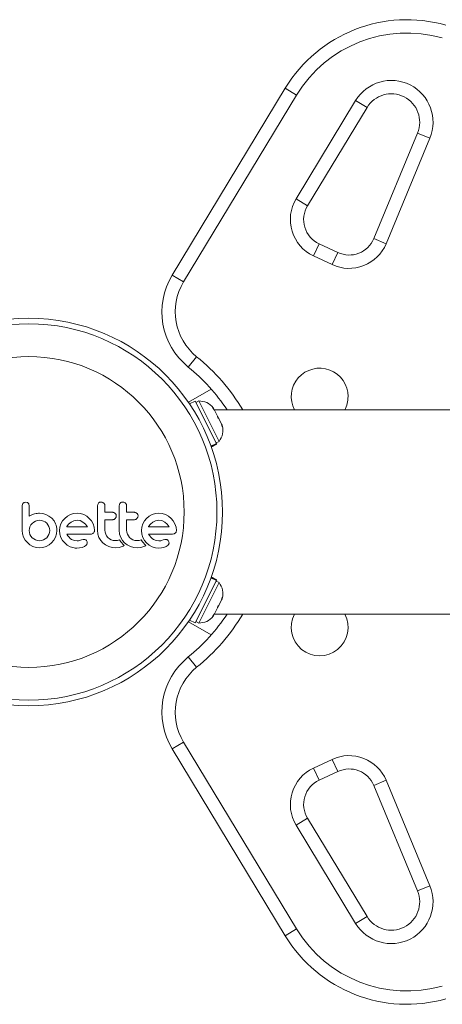
# Model space of a CAD drawing. Units: millimetres. Extents: x -61 to 737, y 0 to 529.
# Drawn here: x 467 to 473, y 123 to 137 of the extents above; entities that cross this region are included whole.
import ezdxf

# ---------------------------------------------------------------- set-up
doc = ezdxf.new("R2010")
doc.units = ezdxf.units.MM
doc.header["$LTSCALE"] = 20
doc.layers.add('CONTOUR', color=7, linetype='Continuous')

msp = doc.modelspace()

# ---------------------------------------------------------------- linework, layer by layer
at = {"layer": 'CONTOUR', "linetype": 'Continuous', "lineweight": 15}
for p, q in [((469.55177, 133.27422), (471.14414, 135.90534)), ((471.14414, 135.90534), (471.30457, 135.80825)), ((471.30457, 135.80825), (469.7122, 133.17712)), ((471.29664, 134.3464), (472.13443, 135.7307)), ((472.29486, 135.63361), (471.45707, 134.24931)), ((472.29486, 135.63361), (472.13443, 135.7307)), ((472.39083, 133.7873), (473.00669, 135.27331)), ((473.17993, 135.20151), (472.56406, 133.7155)), ((473.00669, 135.27331), (473.17993, 135.20151)), ((471.45707, 134.24931), (471.29664, 134.3464)), ((471.54018, 133.54525), (471.61944, 133.71521)), ((471.61944, 133.71521), (471.88585, 133.59098)), ((472.56406, 133.7155), (472.39083, 133.7873)), ((471.80659, 133.42102), (471.54018, 133.54525)), ((471.80659, 133.42102), (471.88585, 133.59098)), ((469.55177, 133.27422), (469.7122, 133.17712)), ((469.77847, 131.97874), (469.89639, 132.12455)), ((470.10165, 131.66814), (469.78028, 131.4826)), ((469.87338, 131.49955), (469.79547, 131.46027)), ((469.87338, 131.49955), (470.175, 130.90135)), ((469.92516, 131.50105), (469.88327, 131.47993)), ((470.21221, 130.93173), (469.92516, 131.50105)), ((470.12305, 131.40168), (470.13796, 131.39133)), ((470.14769, 131.37204), (470.12305, 131.40168)), ((470.13796, 131.39133), (470.13093, 131.40528)), ((477.00035, 131.37516), (470.14611, 131.37516)), ((470.19122, 131.28569), (470.14769, 131.37204)), ((470.19323, 131.26251), (470.19122, 131.28569)), ((470.19122, 131.28569), (470.20815, 131.25212)), ((470.20813, 131.25216), (470.19323, 131.26251)), ((470.24751, 131.17406), (470.20813, 131.25216)), ((470.25669, 131.13663), (470.24751, 131.17406)), ((470.24751, 131.17406), (470.25469, 131.15981)), ((470.25469, 131.15981), (470.25669, 131.13663)), ((470.09837, 130.86272), (470.175, 130.90135)), ((470.17688, 130.89761), (470.0998, 130.85874)), ((470.10231, 130.8517), (470.18022, 130.89099)), ((470.17033, 130.91061), (470.21221, 130.93173)), ((470.17688, 130.89761), (470.175, 130.90135)), ((470.17688, 130.89761), (470.18022, 130.89099)), ((467.49006, 130.07584), (467.46891, 130.07198)), ((467.51075, 130.07192), (467.49006, 130.07584)), ((468.51392, 130.06219), (468.50319, 130.04512)), ((468.55153, 130.07786), (468.5306, 130.07367)), ((468.85712, 130.07786), (468.83618, 130.07368)), ((467.44265, 130.04615), (467.43871, 130.02532)), ((467.53841, 130.02552), (467.53477, 130.04676)), ((467.6349, 129.91586), (467.61543, 129.91177)), ((467.65152, 129.91854), (467.6349, 129.91586)), ((467.66834, 129.92029), (467.65152, 129.91854)), ((467.68236, 129.92081), (467.66834, 129.92029)), ((467.72896, 129.91627), (467.68236, 129.92081)), ((467.77446, 129.9027), (467.72896, 129.91627)), ((468.1636, 129.91753), (468.11812, 129.90219)), ((468.21277, 129.92283), (468.1636, 129.91753)), ((468.25994, 129.91766), (468.21277, 129.92283)), ((468.3059, 129.90219), (468.25994, 129.91766)), ((468.50319, 130.04512), (468.49923, 130.0235)), ((468.76175, 129.90024), (468.75119, 129.91731)), ((468.80875, 130.04512), (468.80478, 130.0235)), ((469.06729, 129.90025), (469.05676, 129.91731)), ((469.31521, 129.91753), (469.26973, 129.90219)), ((469.36433, 129.92283), (469.31521, 129.91753)), ((469.41153, 129.91766), (469.36433, 129.92283)), ((469.45749, 129.90219), (469.41153, 129.91766)), ((467.57807, 129.89897), (467.53841, 129.8765)), ((467.58167, 129.77734), (467.56361, 129.75518)), ((467.61543, 129.91177), (467.57807, 129.89897)), ((467.6034, 129.79586), (467.58167, 129.77734)), ((467.628, 129.81005), (467.6034, 129.79586)), ((467.65477, 129.81907), (467.628, 129.81005)), ((467.68339, 129.82216), (467.65477, 129.81907)), ((467.71182, 129.81925), (467.68339, 129.82216)), ((467.73924, 129.8106), (467.71182, 129.81925)), ((467.76433, 129.79687), (467.73924, 129.8106)), ((467.78553, 129.77937), (467.76433, 129.79687)), ((467.81669, 129.8807), (467.77446, 129.9027)), ((467.80306, 129.75808), (467.78553, 129.77937)), ((467.85655, 129.84935), (467.81669, 129.8807)), ((467.85655, 129.85038), (467.85655, 129.84935)), ((467.88809, 129.81172), (467.85655, 129.85038)), ((467.90939, 129.77282), (467.88809, 129.81172)), ((468.00916, 129.81145), (467.98576, 129.76928)), ((468.0396, 129.84784), (468.00916, 129.81145)), ((468.07619, 129.87813), (468.0396, 129.84784)), ((468.11812, 129.90219), (468.07619, 129.87813)), ((468.12772, 129.79594), (468.09388, 129.7664)), ((468.16763, 129.81536), (468.12772, 129.79594)), ((468.21277, 129.82216), (468.16763, 129.81536)), ((468.25604, 129.81562), (468.21277, 129.82216)), ((468.29583, 129.79645), (468.25604, 129.81562)), ((468.3299, 129.76736), (468.29583, 129.79645)), ((468.34805, 129.87815), (468.3059, 129.90219)), ((468.38445, 129.84784), (468.34805, 129.87815)), ((468.41473, 129.81149), (468.38445, 129.84784)), ((468.43879, 129.76928), (468.41473, 129.81149)), ((468.73344, 129.83313), (468.75018, 129.84531)), ((468.75018, 129.84531), (468.76158, 129.86294)), ((468.76531, 129.88153), (468.76175, 129.90024)), ((469.03901, 129.83313), (469.05573, 129.84531)), ((469.05573, 129.84531), (469.06711, 129.86287)), ((469.07085, 129.88153), (469.06729, 129.90025)), ((469.1608, 129.81152), (469.13735, 129.76928)), ((469.1912, 129.84784), (469.1608, 129.81152)), ((469.2278, 129.87813), (469.1912, 129.84784)), ((469.26973, 129.90219), (469.2278, 129.87813)), ((469.27931, 129.79594), (469.24562, 129.76654)), ((469.31919, 129.81536), (469.27931, 129.79594)), ((469.36433, 129.82216), (469.31919, 129.81536)), ((469.40761, 129.81562), (469.36433, 129.82216)), ((469.44742, 129.79645), (469.40761, 129.81562)), ((469.48155, 129.76732), (469.44742, 129.79645)), ((469.49969, 129.87812), (469.45749, 129.90219)), ((469.53607, 129.84784), (469.49969, 129.87812)), ((469.56632, 129.81146), (469.53607, 129.84784)), ((469.59038, 129.76928), (469.56632, 129.81146)), ((467.43871, 129.67716), (467.44383, 129.62901)), ((467.54126, 129.70379), (467.53841, 129.67716)), ((467.53841, 129.67716), (467.54141, 129.64759)), ((467.54999, 129.73053), (467.54126, 129.70379)), ((467.54141, 129.64759), (467.54999, 129.62078)), ((467.56361, 129.75518), (467.54999, 129.73053)), ((467.81677, 129.73307), (467.80306, 129.75808)), ((467.82543, 129.70563), (467.81677, 129.73307)), ((467.81677, 129.62078), (467.82536, 129.64777)), ((467.82536, 129.64777), (467.82835, 129.67716)), ((467.82835, 129.67716), (467.82543, 129.70563)), ((467.91696, 129.75177), (467.90939, 129.77282)), ((467.9226, 129.72827), (467.91696, 129.75177)), ((467.92195, 129.62791), (467.92702, 129.67716)), ((467.92585, 129.70423), (467.9226, 129.72827)), ((467.92702, 129.67716), (467.92585, 129.70423)), ((467.97105, 129.72348), (467.96612, 129.67615)), ((467.96612, 129.67615), (467.97114, 129.62678)), ((467.98576, 129.76928), (467.97105, 129.72348)), ((468.06711, 129.72835), (468.06677, 129.72751)), ((468.06882, 129.73156), (468.06711, 129.72835)), ((468.09388, 129.7664), (468.06882, 129.73156)), ((468.35775, 129.73053), (468.3299, 129.76736)), ((468.3594, 129.72751), (468.35775, 129.73053)), ((468.45423, 129.7234), (468.43879, 129.76928)), ((468.44431, 129.64045), (468.45562, 129.6575)), ((468.45939, 129.67615), (468.45423, 129.7234)), ((468.49923, 129.68224), (468.50559, 129.62712)), ((468.60774, 129.65351), (468.60492, 129.68224)), ((468.61597, 129.62638), (468.60774, 129.65351)), ((468.80478, 129.68224), (468.81115, 129.62718)), ((468.91329, 129.65355), (468.91047, 129.68224)), ((468.92154, 129.62638), (468.91329, 129.65355)), ((469.12264, 129.72348), (469.1177, 129.67615)), ((469.1177, 129.67615), (469.12272, 129.62678)), ((469.13735, 129.76928), (469.12264, 129.72348)), ((469.22039, 129.73156), (469.2187, 129.7283)), ((469.24562, 129.76654), (469.22039, 129.73156)), ((469.50934, 129.73053), (469.48155, 129.76732)), ((469.51097, 129.72751), (469.50934, 129.73053)), ((469.60584, 129.7233), (469.59038, 129.76928)), ((469.611, 129.67615), (469.60584, 129.7233)), ((467.44383, 129.62901), (467.45886, 129.58354)), ((467.45886, 129.58354), (467.48266, 129.54186)), ((467.48266, 129.54186), (467.51324, 129.50602)), ((467.51324, 129.50602), (467.54976, 129.47631)), ((467.54999, 129.62078), (467.5637, 129.59627)), ((467.5637, 129.59627), (467.58167, 129.57499)), ((467.58167, 129.57499), (467.628, 129.54378)), ((467.628, 129.54378), (467.65489, 129.53512)), ((467.65489, 129.53512), (467.68339, 129.53217)), ((467.68339, 129.53217), (467.71175, 129.53508)), ((467.71175, 129.53508), (467.73924, 129.54378)), ((467.73924, 129.54378), (467.76436, 129.55752)), ((467.76436, 129.55752), (467.78553, 129.57499)), ((467.78553, 129.57499), (467.80316, 129.59629)), ((467.80316, 129.59629), (467.81677, 129.62078)), ((467.81871, 129.47549), (467.85451, 129.50501)), ((467.85451, 129.50501), (467.88416, 129.54082)), ((467.88416, 129.54082), (467.90735, 129.58255)), ((467.90735, 129.58255), (467.92195, 129.62791)), ((467.97114, 129.62678), (467.98576, 129.58053)), ((467.98576, 129.58053), (468.00912, 129.53773)), ((468.00912, 129.53773), (468.0391, 129.50099)), ((468.0391, 129.50099), (468.0752, 129.47073)), ((468.08364, 129.60061), (468.06778, 129.62585)), ((468.09937, 129.58103), (468.08364, 129.60061)), ((468.11749, 129.56388), (468.09937, 129.58103)), ((468.13573, 129.55132), (468.11749, 129.56388)), ((468.17594, 129.53436), (468.13573, 129.55132)), ((468.21277, 129.52917), (468.17594, 129.53436)), ((468.2339, 129.53064), (468.21277, 129.52917)), ((468.24901, 129.53424), (468.2339, 129.53064)), ((468.27517, 129.54327), (468.24901, 129.53424)), ((468.29689, 129.54982), (468.27517, 129.54327)), ((468.31162, 129.55125), (468.29689, 129.54982)), ((468.3537, 129.51525), (468.34449, 129.53404)), ((468.35565, 129.49786), (468.3537, 129.51525)), ((468.50559, 129.62712), (468.52137, 129.58001)), ((468.52137, 129.58001), (468.5463, 129.53698)), ((468.5463, 129.53698), (468.57722, 129.50151)), ((468.57722, 129.50151), (468.61446, 129.4729)), ((468.62924, 129.60129), (468.61597, 129.62638)), ((468.64668, 129.5795), (468.62924, 129.60129)), ((468.668, 129.5615), (468.64668, 129.5795)), ((468.69303, 129.54732), (468.668, 129.5615)), ((468.72037, 129.53832), (468.69303, 129.54732)), ((468.74992, 129.53521), (468.72037, 129.53832)), ((468.78223, 129.5383), (468.74992, 129.53521)), ((468.81057, 129.54692), (468.78223, 129.5383)), ((468.81866, 129.53283), (468.81057, 129.54692)), ((468.81115, 129.62718), (468.82692, 129.58001)), ((468.82767, 129.51927), (468.81866, 129.53283)), ((468.82692, 129.58001), (468.85188, 129.53693)), ((468.83608, 129.50813), (468.82767, 129.51927)), ((468.84541, 129.49707), (468.83608, 129.50813)), ((468.85188, 129.53693), (468.88279, 129.50151)), ((468.88279, 129.50151), (468.92003, 129.4729)), ((468.93485, 129.60123), (468.92154, 129.62638)), ((468.95225, 129.5795), (468.93485, 129.60123)), ((468.97352, 129.56152), (468.95225, 129.5795)), ((468.9986, 129.54732), (468.97352, 129.56152)), ((469.02594, 129.53832), (468.9986, 129.54732)), ((469.05549, 129.53521), (469.02594, 129.53832)), ((469.08778, 129.5383), (469.05549, 129.53521)), ((469.11614, 129.54692), (469.08778, 129.5383)), ((469.12423, 129.53283), (469.11614, 129.54692)), ((469.12272, 129.62678), (469.13735, 129.58053)), ((469.13324, 129.51927), (469.12423, 129.53283)), ((469.14165, 129.50813), (469.13324, 129.51927)), ((469.13735, 129.58053), (469.16074, 129.53771)), ((469.15097, 129.49707), (469.14165, 129.50813)), ((469.16074, 129.53771), (469.19071, 129.50099)), ((469.19071, 129.50099), (469.22684, 129.4707)), ((469.23523, 129.60062), (469.21937, 129.62585)), ((469.25097, 129.58103), (469.23523, 129.60062)), ((469.2691, 129.56388), (469.25097, 129.58103)), ((469.28734, 129.55132), (469.2691, 129.56388)), ((469.32757, 129.53436), (469.28734, 129.55132)), ((469.36433, 129.52917), (469.32757, 129.53436)), ((469.37497, 129.52951), (469.36433, 129.52917)), ((469.38399, 129.53042), (469.37497, 129.52951)), ((469.39301, 129.53208), (469.38399, 129.53042)), ((469.4006, 129.53424), (469.39301, 129.53208)), ((469.42678, 129.54327), (469.4006, 129.53424)), ((469.44849, 129.54982), (469.42678, 129.54327)), ((469.46321, 129.55125), (469.44849, 129.54982)), ((469.50531, 129.51525), (469.49611, 129.53404)), ((469.55769, 129.62585), (469.57903, 129.62927)), ((467.54976, 129.47631), (467.59127, 129.45316)), ((467.59127, 129.45316), (467.63624, 129.43849)), ((467.63624, 129.43849), (467.68339, 129.43351)), ((467.68339, 129.43351), (467.73165, 129.4384)), ((467.73165, 129.4384), (467.77699, 129.45267)), ((467.77699, 129.45267), (467.81871, 129.47549)), ((468.0752, 129.47073), (468.11761, 129.44714)), ((468.21176, 129.42955), (468.24884, 129.43266)), ((468.24884, 129.43266), (468.28225, 129.43959)), ((468.28225, 129.43959), (468.31594, 129.45261)), ((468.31594, 129.45261), (468.34162, 129.46979)), ((468.35132, 129.4822), (468.35565, 129.49786)), ((468.61446, 129.4729), (468.65879, 129.45114)), ((468.65879, 129.45114), (468.70642, 129.43806)), ((468.70642, 129.43806), (468.75792, 129.43351)), ((468.75792, 129.43351), (468.80622, 129.43827)), ((468.80622, 129.43827), (468.84907, 129.45166)), ((468.85317, 129.48869), (468.84541, 129.49707)), ((468.84907, 129.45166), (468.86124, 129.45749)), ((468.86223, 129.47961), (468.85317, 129.48869)), ((468.86124, 129.45749), (468.87661, 129.46617)), ((468.87661, 129.46617), (468.86223, 129.47961)), ((468.92003, 129.4729), (468.96436, 129.45114)), ((468.96436, 129.45114), (469.01202, 129.43806)), ((469.01202, 129.43806), (469.06351, 129.43351)), ((469.06351, 129.43351), (469.11177, 129.43827)), ((469.11177, 129.43827), (469.15462, 129.45166)), ((469.15873, 129.48869), (469.15097, 129.49707)), ((469.15462, 129.45166), (469.16675, 129.45746)), ((469.1678, 129.47961), (469.15873, 129.48869)), ((469.16675, 129.45746), (469.18218, 129.46617)), ((469.18218, 129.46617), (469.1678, 129.47961)), ((469.22684, 129.4707), (469.26923, 129.44714)), ((469.26923, 129.44714), (469.31526, 129.43297)), ((469.31526, 129.43297), (469.36335, 129.42955)), ((469.36335, 129.42955), (469.40039, 129.43265)), ((469.40039, 129.43265), (469.43386, 129.43959)), ((469.43386, 129.43959), (469.46747, 129.45258)), ((469.46747, 129.45258), (469.49325, 129.46979)), ((469.87338, 128.37537), (470.175, 128.97357)), ((470.175, 128.97357), (470.09837, 129.0122)), ((470.0998, 129.01618), (470.17688, 128.97731)), ((470.18022, 128.98394), (470.10231, 129.02322)), ((470.21221, 128.94319), (470.17033, 128.96431)), ((470.17688, 128.97731), (470.175, 128.97357)), ((470.17688, 128.97731), (470.18022, 128.98394)), ((469.92516, 128.37388), (470.21221, 128.94319)), ((470.20813, 128.62276), (470.24751, 128.70086)), ((470.24751, 128.70086), (470.25669, 128.73829)), ((470.24751, 128.70086), (470.25469, 128.71511)), ((470.25669, 128.73829), (470.25469, 128.71511)), ((470.14769, 128.50288), (470.19122, 128.58923)), ((470.20813, 128.62276), (470.19116, 128.58909)), ((470.19122, 128.58923), (470.19323, 128.61242)), ((470.19323, 128.61242), (470.20813, 128.62276)), ((470.10165, 128.20678), (469.78028, 128.39232)), ((469.79547, 128.41465), (469.87338, 128.37537)), ((469.88327, 128.39499), (469.92516, 128.37388)), ((470.12305, 128.47324), (470.14769, 128.50288)), ((470.13796, 128.48359), (470.12305, 128.47324)), ((470.13093, 128.46964), (470.13796, 128.48359)), ((470.14611, 128.49976), (476.95292, 128.49976)), ((469.77847, 127.89618), (469.89639, 127.75037)), ((469.55177, 126.6007), (469.7122, 126.6978)), ((471.14414, 123.96958), (469.55177, 126.6007)), ((469.7122, 126.6978), (471.30457, 124.06667)), ((471.54018, 126.32967), (471.80659, 126.4539)), ((471.80659, 126.4539), (471.88585, 126.28394)), ((471.61944, 126.15972), (471.54018, 126.32967)), ((471.88585, 126.28394), (471.61944, 126.15972)), ((472.56406, 126.15942), (472.39083, 126.08762)), ((473.00669, 124.60162), (472.39083, 126.08762)), ((472.56406, 126.15942), (473.17993, 124.67341)), ((471.45707, 125.62561), (471.29664, 125.52852)), ((471.45707, 125.62561), (472.29486, 124.24131)), ((472.13443, 124.14422), (471.29664, 125.52852)), ((473.17993, 124.67341), (473.00669, 124.60162)), ((472.29486, 124.24131), (472.13443, 124.14422)), ((471.14414, 123.96958), (471.30457, 124.06667))]:
    msp.add_line(p, q, dxfattribs=at)
for radius in [2.72789, 2.64989, 2.18889]:
    msp.add_circle((467.53219, 129.93746), radius, dxfattribs=at)
for centre, radius, start, end in [((472.85543, 134.86966), 2.00028, 74, 148.817435), ((472.85543, 134.86966), 1.81276, 74, 148.817435), ((472.63712, 135.42647), 0.58758, 337.488774, 148.817435), ((472.63712, 135.42647), 0.40006, 337.488774, 148.817435), ((471.77794, 134.05512), 0.56258, 148.817435, 245), ((471.77794, 134.05512), 0.37505, 148.817435, 245), ((472.04435, 133.93089), 0.56258, 245, 337.488774), ((472.04435, 133.93089), 0.37505, 245, 337.488774), ((470.40741, 132.75638), 1.00014, 148.817435, 231.034194), ((470.40741, 132.75638), 0.81262, 148.817435, 231.034194), ((468.12748, 129.93746), 2.8129, 30.737869, 51.034194), ((468.12748, 129.93746), 2.62537, 33.203823, 51.034194), ((471.62798, 131.56269), 0.40006, 0, 207.953187), ((469.93219, 131.24721), 0.25394, 38.498786, 91.587053), ((471.62798, 131.56269), 0.40006, 332.046813, 0), ((470.0123, 131.08832), 0.25394, 321.928368, 15.016635), ((470.0123, 128.7866), 0.25394, 344.983365, 38.071632), ((468.12748, 129.93746), 2.62537, 308.965806, 326.796177), ((468.12748, 129.93746), 2.8129, 308.965806, 329.262131), ((469.93219, 128.62771), 0.25394, 268.412947, 321.501214), ((471.62798, 128.31223), 0.40006, 152.046813, 27.953187), ((470.40741, 127.11854), 1.00014, 128.965806, 211.182565), ((470.40741, 127.11854), 0.81262, 128.965806, 211.182565), ((472.04435, 125.94403), 0.56258, 22.511226, 115), ((471.77794, 125.8198), 0.56258, 115, 211.182565), ((472.04435, 125.94403), 0.37505, 22.511226, 115), ((471.77794, 125.8198), 0.37505, 115, 211.182565), ((472.63712, 124.44845), 0.58758, 211.182565, 22.511226), ((472.63712, 124.44845), 0.40006, 211.182565, 22.511226), ((472.85543, 125.00526), 2.00028, 211.182565, 286), ((472.85543, 125.00526), 1.81276, 211.182565, 286)]:
    msp.add_arc(centre, radius, start, end, dxfattribs=at)
for points, knots in [([(467.45305, 130.06186), (467.44973, 130.05799), (467.44557, 130.05316), (467.44314, 130.04733), (467.44265, 130.04615)], [0, 0, 0, 0, 0.79846289, 1, 1, 1, 1]), ([(467.46891, 130.07198), (467.46423, 130.06974), (467.45849, 130.06698), (467.4539, 130.06266), (467.45305, 130.06186)], [0, 0, 0, 0, 0.81421505, 1, 1, 1, 1]), ([(467.52556, 130.06188), (467.52212, 130.06497), (467.5176, 130.06902), (467.51207, 130.07136), (467.51075, 130.07192)], [0, 0, 0, 0, 0.76207014, 1, 1, 1, 1]), ([(467.53477, 130.04676), (467.53276, 130.0512), (467.53028, 130.05665), (467.52631, 130.06106), (467.52556, 130.06188)], [0, 0, 0, 0, 0.81275966, 1, 1, 1, 1]), ([(468.5306, 130.07367), (468.52563, 130.07108), (468.51957, 130.06792), (468.51478, 130.06306), (468.51392, 130.06219)], [0, 0, 0, 0, 0.82010279, 1, 1, 1, 1]), ([(468.58914, 130.06208), (468.58452, 130.06593), (468.57526, 130.07363), (468.56147, 130.07749), (468.55356, 130.07779), (468.55153, 130.07786)], [0, 0, 0, 0, 0.42670025, 0.85333849, 1, 1, 1, 1]), ([(468.60492, 130.0235), (468.60434, 130.02953), (468.60317, 130.04161), (468.59609, 130.05445), (468.59062, 130.06046), (468.58914, 130.06208)], [0, 0, 0, 0, 0.42224699, 0.84454541, 1, 1, 1, 1]), ([(468.81949, 130.06219), (468.81593, 130.05776), (468.81168, 130.05246), (468.80916, 130.04614), (468.80875, 130.04512)], [0, 0, 0, 0, 0.83813067, 1, 1, 1, 1]), ([(468.83618, 130.07368), (468.83117, 130.07106), (468.82512, 130.0679), (468.82032, 130.06303), (468.81949, 130.06219)], [0, 0, 0, 0, 0.82882071, 1, 1, 1, 1]), ([(468.8947, 130.06209), (468.89002, 130.06597), (468.88066, 130.07374), (468.8669, 130.07751), (468.85907, 130.07779), (468.85712, 130.07786)], [0, 0, 0, 0, 0.42932486, 0.85834321, 1, 1, 1, 1]), ([(468.91047, 130.0235), (468.90991, 130.02943), (468.90877, 130.0413), (468.90183, 130.0542), (468.89632, 130.06029), (468.8947, 130.06209)], [0, 0, 0, 0, 0.41359987, 0.82713751, 1, 1, 1, 1]), ([(467.43871, 130.02532), (467.43871, 129.99606), (467.43871, 129.93793), (467.43871, 129.83733), (467.43871, 129.75051), (467.43871, 129.69262), (467.43871, 129.67716)], [0, 0, 0, 0, 0.25204503, 0.50080663, 0.86666905, 1, 1, 1, 1]), ([(467.53841, 129.8765), (467.53841, 129.89682), (467.53841, 129.92151), (467.53841, 129.95105), (467.53841, 129.97965), (467.53841, 130.00462), (467.53841, 130.02476), (467.53841, 130.02552)], [0, 0, 0, 0, 0.40900508, 0.49719433, 0.59469224, 0.98469285, 1, 1, 1, 1]), ([(468.49923, 130.0235), (468.49923, 129.9667), (468.49923, 129.85288), (468.49923, 129.73919), (468.49923, 129.68224)], [0, 0, 0, 0, 0.499063377, 1, 1, 1, 1]), ([(468.60492, 129.93288), (468.60492, 129.94789), (468.60492, 129.9781), (468.60492, 130.0083), (468.60492, 130.0235)], [0, 0, 0, 0, 0.49684216, 1, 1, 1, 1]), ([(468.71596, 129.93288), (468.69504, 129.93288), (468.65812, 129.93288), (468.621, 129.93288), (468.60492, 129.93288)], [0, 0, 0, 0, 0.56684148, 1, 1, 1, 1]), ([(468.75119, 129.91731), (468.7471, 129.92097), (468.73894, 129.92829), (468.72603, 129.93242), (468.71832, 129.93277), (468.71596, 129.93288)], [0, 0, 0, 0, 0.40972226, 0.81931623, 1, 1, 1, 1]), ([(468.80478, 130.0235), (468.80478, 129.96697), (468.80478, 129.85314), (468.80478, 129.73946), (468.80478, 129.68224)], [0, 0, 0, 0, 0.49666243, 1, 1, 1, 1]), ([(468.91047, 129.93288), (468.91047, 129.94774), (468.91047, 129.97795), (468.91047, 130.00815), (468.91047, 130.0235)], [0, 0, 0, 0, 0.49193654, 1, 1, 1, 1]), ([(469.02155, 129.93288), (468.99546, 129.93288), (468.95856, 129.93288), (468.92137, 129.93288), (468.91047, 129.93288)], [0, 0, 0, 0, 0.70698963, 1, 1, 1, 1]), ([(469.05676, 129.91731), (469.0526, 129.92102), (469.0443, 129.92843), (469.03141, 129.93244), (469.02379, 129.93278), (469.02155, 129.93288)], [0, 0, 0, 0, 0.41377628, 0.82715697, 1, 1, 1, 1]), ([(468.60492, 129.82922), (468.62094, 129.82922), (468.65807, 129.82922), (468.69498, 129.82922), (468.71596, 129.82922)], [0, 0, 0, 0, 0.431606685, 1, 1, 1, 1]), ([(468.60492, 129.68224), (468.60492, 129.70716), (468.60492, 129.75613), (468.60492, 129.80515), (468.60492, 129.82922)], [0, 0, 0, 0, 0.50890801, 1, 1, 1, 1]), ([(468.71596, 129.82922), (468.72073, 129.82964), (468.72676, 129.83018), (468.73228, 129.83262), (468.73344, 129.83313)], [0, 0, 0, 0, 0.791673625, 1, 1, 1, 1]), ([(468.76158, 129.86294), (468.7632, 129.86794), (468.76518, 129.87403), (468.76529, 129.88039), (468.76531, 129.88153)], [0, 0, 0, 0, 0.82052743, 1, 1, 1, 1]), ([(468.91047, 129.82922), (468.9213, 129.82922), (468.95848, 129.82922), (468.99538, 129.82922), (469.02155, 129.82922)], [0, 0, 0, 0, 0.29098716, 1, 1, 1, 1]), ([(468.91047, 129.68224), (468.91047, 129.70782), (468.91047, 129.75679), (468.91047, 129.80581), (468.91047, 129.82922)], [0, 0, 0, 0, 0.52240591, 1, 1, 1, 1]), ([(469.02155, 129.82922), (469.02641, 129.82966), (469.03243, 129.8302), (469.03796, 129.83266), (469.03901, 129.83313)], [0, 0, 0, 0, 0.80901928, 1, 1, 1, 1]), ([(469.06711, 129.86287), (469.0687, 129.86777), (469.07069, 129.87387), (469.07082, 129.88026), (469.07085, 129.88153)], [0, 0, 0, 0, 0.80201208, 1, 1, 1, 1]), ([(468.06677, 129.72751), (468.11656, 129.72751), (468.21451, 129.72751), (468.31165, 129.72751), (468.3594, 129.72751)], [0, 0, 0, 0, 0.50836736, 1, 1, 1, 1]), ([(468.42744, 129.62927), (468.43214, 129.63154), (468.4383, 129.63452), (468.44316, 129.63931), (468.44431, 129.64045)], [0, 0, 0, 0, 0.76265805, 1, 1, 1, 1]), ([(468.45562, 129.6575), (468.45727, 129.66255), (468.45926, 129.66868), (468.45937, 129.67504), (468.45939, 129.67615)], [0, 0, 0, 0, 0.82518381, 1, 1, 1, 1]), ([(469.2187, 129.7283), (469.21868, 129.72826), (469.21856, 129.72801), (469.21847, 129.72774), (469.21839, 129.72751)], [0, 0, 0, 0, 0.147619391, 1, 1, 1, 1]), ([(469.21839, 129.72751), (469.25069, 129.72751), (469.34977, 129.72751), (469.44607, 129.72751), (469.51097, 129.72751)], [0, 0, 0, 0, 0.32599833, 1, 1, 1, 1]), ([(469.57903, 129.62927), (469.58382, 129.63158), (469.5899, 129.63451), (469.59487, 129.63941), (469.59592, 129.64045)], [0, 0, 0, 0, 0.78797388, 1, 1, 1, 1]), ([(469.59592, 129.64045), (469.5996, 129.64487), (469.60397, 129.65012), (469.60678, 129.6565), (469.60722, 129.6575)], [0, 0, 0, 0, 0.84203524, 1, 1, 1, 1]), ([(469.60722, 129.6575), (469.60874, 129.66201), (469.61079, 129.66809), (469.61096, 129.67449), (469.611, 129.67615)], [0, 0, 0, 0, 0.739317533, 1, 1, 1, 1]), ([(468.06778, 129.62585), (468.12515, 129.62585), (468.23848, 129.62585), (468.35069, 129.62585), (468.4061, 129.62585)], [0, 0, 0, 0, 0.50625691, 1, 1, 1, 1]), ([(468.33039, 129.54641), (468.32587, 129.54829), (468.31981, 129.55082), (468.31328, 129.55116), (468.31162, 129.55125)], [0, 0, 0, 0, 0.74448395, 1, 1, 1, 1]), ([(468.34449, 129.53404), (468.34152, 129.53755), (468.33741, 129.54243), (468.33192, 129.54554), (468.33039, 129.54641)], [0, 0, 0, 0, 0.72053657, 1, 1, 1, 1]), ([(468.4061, 129.62585), (468.41215, 129.62609), (468.41945, 129.62638), (468.42628, 129.62885), (468.42744, 129.62927)], [0, 0, 0, 0, 0.830061951, 1, 1, 1, 1]), ([(469.21937, 129.62585), (469.25889, 129.62585), (469.37376, 129.62585), (469.48483, 129.62585), (469.55769, 129.62585)], [0, 0, 0, 0, 0.34407222, 1, 1, 1, 1]), ([(469.48198, 129.54642), (469.47695, 129.54846), (469.47086, 129.55093), (469.46435, 129.5512), (469.46321, 129.55125)], [0, 0, 0, 0, 0.8258532, 1, 1, 1, 1]), ([(469.49611, 129.53404), (469.49291, 129.53777), (469.4887, 129.54267), (469.48328, 129.54569), (469.48198, 129.54642)], [0, 0, 0, 0, 0.760587597, 1, 1, 1, 1]), ([(469.50726, 129.49786), (469.50724, 129.50274), (469.50721, 129.50871), (469.5056, 129.51425), (469.50531, 129.51525)], [0, 0, 0, 0, 0.818640263, 1, 1, 1, 1]), ([(468.11761, 129.44714), (468.14065, 129.43937), (468.17142, 129.42898), (468.20366, 129.42944), (468.21176, 129.42955)], [0, 0, 0, 0, 0.74878325, 1, 1, 1, 1]), ([(468.34162, 129.46979), (468.34472, 129.47292), (468.34846, 129.4767), (468.3509, 129.48138), (468.35132, 129.4822)], [0, 0, 0, 0, 0.826174795, 1, 1, 1, 1]), ([(469.49325, 129.46979), (469.49617, 129.4727), (469.49989, 129.47642), (469.50239, 129.48117), (469.50293, 129.4822)], [0, 0, 0, 0, 0.78377932, 1, 1, 1, 1]), ([(469.50293, 129.4822), (469.50453, 129.48612), (469.5066, 129.4912), (469.50714, 129.49662), (469.50726, 129.49786)], [0, 0, 0, 0, 0.771048518, 1, 1, 1, 1])]:
    msp.add_open_spline(points, degree=3, knots=knots, dxfattribs=at)

doc.saveas('drawing.dxf')
